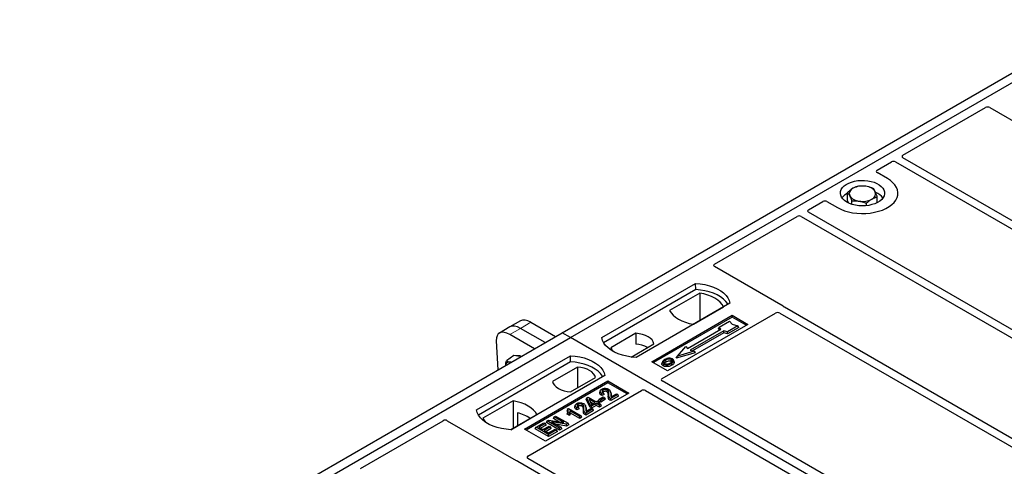
# Model space of a CAD drawing. Units: millimetres. Extents: x 0 to 420, y 0 to 297.
# Drawn here: x 328 to 350, y 162 to 172 of the extents above; entities that cross this region are included whole.
import ezdxf

# ---------------------------------------------------------------- set-up
doc = ezdxf.new("R2010")
doc.units = ezdxf.units.MM

msp = doc.modelspace()

# ---------------------------------------------------------------- linework, layer by layer
at = {"color": 7, "linetype": 'Continuous', "lineweight": 25}
for p, q in [((339.93511, 165.40484), (352.19163, 172.48038)), ((340.12367, 165.29599), (352.38019, 172.37152)), ((347.63629, 169.41522), (349.50508, 170.49405)), ((349.59845, 170.49405), (351.155, 169.59547)), ((355.14407, 165.0271), (347.63657, 169.36108)), ((347.05286, 169.07841), (347.3778, 169.266)), ((347.47158, 169.26584), (354.97908, 164.93185)), ((347.28902, 168.88818), (347.05286, 169.02451)), ((346.38798, 168.39398), (346.38798, 168.57624)), ((347.0587, 168.34753), (347.0587, 168.47602)), ((345.50318, 168.1838), (345.82813, 168.37139)), ((345.92149, 168.37139), (346.15765, 168.23505)), ((346.41702, 168.33348), (346.38798, 168.39398)), ((346.48049, 168.30931), (346.48049, 168.38352)), ((346.81584, 168.27796), (346.81584, 168.33341)), ((343.37591, 166.95575), (345.2447, 168.03458)), ((345.33847, 168.03442), (352.84597, 163.70043)), ((353.01096, 163.79568), (345.50346, 168.12967)), ((344.93246, 166.00327), (343.37591, 166.90185)), ((340.83078, 165.29599), (342.9521, 166.5206)), ((342.95429, 166.38102), (342.9521, 166.5206)), ((342.95429, 166.38102), (340.87336, 165.17972)), ((343.04723, 166.30098), (342.36611, 165.90778)), ((343.04723, 166.30098), (343.05099, 165.68199)), ((343.72992, 166.07157), (341.6086, 164.84696)), ((342.90411, 165.5972), (343.58523, 165.9904)), ((341.96215, 164.75171), (343.77706, 165.79944)), ((342.19739, 164.37046), (344.76151, 165.85069)), ((343.77706, 165.79944), (344.13061, 165.59533)), ((343.77706, 165.75782), (343.77706, 165.79944)), ((344.85528, 165.85053), (350.71287, 162.46902)), ((350.87786, 162.56426), (344.95994, 165.98061)), ((338.99599, 165.67456), (338.75797, 165.53716)), ((339.23142, 165.64141), (339.78816, 165.32001)), ((343.77706, 165.75782), (341.9982, 164.7309)), ((344.13061, 165.59533), (342.3157, 164.54761)), ((343.48403, 165.53317), (343.71973, 165.66924)), ((343.90829, 165.56039), (343.67259, 165.42432)), ((343.71973, 165.66924), (343.78259, 165.59667)), ((344.09456, 165.57452), (343.77706, 165.75782)), ((343.78259, 165.59667), (343.90829, 165.56039)), ((343.9279, 165.52684), (343.90829, 165.56039)), ((327.67859, 158.3293), (339.93511, 165.40484)), ((338.75797, 165.53716), (338.51995, 165.39975)), ((339.31212, 165.0452), (338.75538, 165.3666)), ((339.55014, 165.1826), (338.9934, 165.50401)), ((340.12367, 165.29599), (339.93511, 165.40484)), ((341.60375, 165.39284), (341.04009, 165.06744)), ((341.60375, 165.39284), (341.60563, 165.14469)), ((342.77221, 165.04877), (343.52646, 165.48419)), ((343.58774, 165.44881), (342.83349, 165.01339)), ((343.59003, 165.40527), (342.8853, 164.99844)), ((343.4699, 165.49911), (343.48403, 165.53317)), ((343.49737, 165.4674), (343.4699, 165.49911)), ((343.52646, 165.48419), (343.48403, 165.53317)), ((343.67259, 165.42432), (343.58774, 165.44881)), ((343.59003, 165.40527), (343.58774, 165.44881)), ((343.67488, 165.38078), (343.59003, 165.40527)), ((343.67488, 165.38078), (343.67259, 165.42432)), ((343.9279, 165.52684), (343.67488, 165.38078)), ((327.86716, 158.22045), (340.12367, 165.29599)), ((338.44853, 165.22342), (338.4826, 164.56632)), ((365.34382, 150.73671), (340.12367, 165.29599)), ((341.49308, 164.85746), (342.01212, 165.1571)), ((342.54122, 164.88005), (342.72978, 165.09776)), ((342.72978, 165.09776), (342.77221, 165.04877)), ((338.00235, 163.66317), (340.12367, 164.88778)), ((338.84135, 164.89134), (338.67597, 164.76903)), ((338.93614, 164.87756), (338.84135, 164.89134)), ((339.00451, 164.86761), (338.93614, 164.87756)), ((340.12586, 164.7482), (340.12367, 164.88778)), ((342.94431, 164.95352), (342.51526, 164.82968)), ((342.51526, 164.82968), (342.54122, 164.88005)), ((342.91834, 164.9889), (342.54122, 164.88005)), ((342.83349, 165.01339), (342.91834, 164.9889)), ((342.91834, 164.9889), (342.94431, 164.95352)), ((340.12586, 164.7482), (338.04493, 163.54691)), ((342.3157, 164.54761), (341.96215, 164.75171)), ((342.20452, 164.75131), (342.19312, 164.71719)), ((342.46854, 164.75006), (342.45713, 164.7842)), ((340.90149, 164.43876), (338.78017, 163.21414)), ((340.28382, 164.63086), (339.72015, 164.30546)), ((340.28382, 164.63086), (340.28734, 164.1614)), ((339.08658, 163.22775), (340.9722, 164.3163)), ((340.9722, 164.27467), (339.12263, 163.20694)), ((340.12852, 164.06972), (340.69219, 164.39512)), ((340.9722, 164.3163), (341.44361, 164.04416)), ((340.9722, 164.27467), (340.9722, 164.3163)), ((341.40756, 164.02335), (340.9722, 164.27467)), ((348.05565, 160.93466), (342.19739, 164.31656)), ((339.16279, 162.61862), (341.72691, 164.09885)), ((341.44361, 164.04416), (339.55799, 162.95562)), ((340.79864, 164.09723), (340.78726, 164.06318)), ((340.88554, 164.01377), (340.83346, 163.99039)), ((340.86825, 164.04988), (340.83519, 164.03504)), ((340.88554, 164.01377), (340.86825, 164.04988)), ((341.03905, 164.04903), (341.02762, 164.08323)), ((341.19517, 164.00959), (341.03355, 163.91629)), ((341.04089, 163.9587), (341.16211, 164.02868)), ((341.16211, 164.02868), (341.19517, 164.00959)), ((341.21159, 163.97421), (341.19517, 164.00959)), ((341.82027, 164.09885), (347.67852, 160.71696)), ((338.82816, 163.86536), (338.14704, 163.47216)), ((338.82816, 163.86536), (338.83192, 163.24637)), ((340.23442, 163.77151), (340.22305, 163.73746)), ((340.48304, 163.90339), (340.49589, 163.93671)), ((340.55876, 163.7282), (340.48304, 163.90339)), ((340.49589, 163.93671), (340.52149, 163.95149)), ((340.56924, 163.767), (340.49589, 163.93671)), ((340.52149, 163.95149), (340.70515, 163.84546)), ((340.67577, 163.8285), (340.54795, 163.90229)), ((340.54795, 163.90229), (340.59903, 163.7842)), ((340.55876, 163.7282), (340.56924, 163.767)), ((340.6023, 163.74792), (340.56924, 163.767)), ((340.57381, 163.84249), (340.63691, 163.80607)), ((340.59903, 163.7842), (340.67577, 163.8285)), ((340.70883, 163.80942), (340.6023, 163.74792)), ((340.70883, 163.76455), (340.6023, 163.70306)), ((340.70515, 163.84546), (340.73821, 163.86455)), ((340.77862, 163.76913), (340.70883, 163.80942)), ((340.70883, 163.76455), (340.70883, 163.80942)), ((340.77862, 163.72426), (340.70883, 163.76455)), ((340.73821, 163.86455), (340.77127, 163.84546)), ((340.77127, 163.84546), (340.73821, 163.82638)), ((340.73821, 163.82638), (340.80801, 163.78609)), ((340.75926, 163.86776), (340.77568, 163.90314)), ((340.80874, 163.8392), (340.75926, 163.86776)), ((340.78769, 163.81008), (340.77127, 163.84546)), ((340.77568, 163.90314), (340.86751, 163.95616)), ((340.80874, 163.88406), (340.77568, 163.90314)), ((340.78769, 163.81008), (340.77707, 163.80395)), ((340.80801, 163.78609), (340.77862, 163.76913)), ((340.77862, 163.72426), (340.77862, 163.76913)), ((340.82443, 163.75071), (340.80801, 163.78609)), ((340.90057, 163.93707), (340.80874, 163.88406)), ((340.91699, 163.90169), (340.80874, 163.8392)), ((340.80874, 163.8392), (340.80874, 163.88406)), ((340.86751, 163.95616), (340.90057, 163.93707)), ((340.91699, 163.90169), (340.90057, 163.93707)), ((341.21159, 163.97421), (341.03361, 163.87146)), ((338.77643, 163.21434), (339.36616, 163.55478)), ((338.92493, 163.59716), (338.92632, 163.30087)), ((340.06017, 163.68518), (340.04659, 163.65143)), ((340.05168, 163.56543), (340.06453, 163.60287)), ((340.10238, 163.53616), (340.05168, 163.56543)), ((340.06017, 163.68518), (340.07923, 163.69618)), ((340.09759, 163.58379), (340.06453, 163.60287)), ((340.07923, 163.69618), (340.36574, 163.53078)), ((340.10238, 163.53616), (340.09759, 163.58379)), ((340.33636, 163.51381), (340.11229, 163.64317)), ((340.33636, 163.46895), (340.12409, 163.59149)), ((340.32132, 163.68806), (340.26924, 163.66467)), ((340.30403, 163.72417), (340.27097, 163.70933)), ((340.32132, 163.68806), (340.30403, 163.72417)), ((340.47483, 163.72332), (340.4634, 163.75752)), ((340.63095, 163.68388), (340.46933, 163.59058)), ((340.64737, 163.6485), (340.46939, 163.54575)), ((340.47668, 163.63299), (340.59789, 163.70296)), ((340.6023, 163.70306), (340.55876, 163.7282)), ((340.59789, 163.70296), (340.63095, 163.68388)), ((340.6023, 163.70306), (340.6023, 163.74792)), ((340.64737, 163.6485), (340.63095, 163.68388)), ((340.82443, 163.75071), (340.77862, 163.72426)), ((335.37977, 162.33968), (337.24856, 163.41851)), ((337.34193, 163.41851), (338.89848, 162.51993)), ((339.34604, 163.26868), (339.52603, 163.37258)), ((339.55909, 163.3535), (339.41216, 163.26868)), ((339.57551, 163.31812), (339.45102, 163.24625)), ((339.52603, 163.37258), (339.55909, 163.3535)), ((339.57551, 163.31812), (339.55909, 163.3535)), ((339.58014, 163.37792), (339.59656, 163.4133)), ((339.8794, 163.20515), (339.58014, 163.37792)), ((339.59656, 163.4133), (339.63157, 163.43351)), ((339.8794, 163.25002), (339.59656, 163.4133)), ((339.63157, 163.43351), (339.97347, 163.37808)), ((340.03523, 163.33997), (339.69384, 163.39531)), ((339.69384, 163.39531), (339.91246, 163.2691)), ((339.73809, 163.4691), (339.75451, 163.50448)), ((339.86541, 163.3956), (339.73809, 163.4691)), ((339.75451, 163.50448), (339.78757, 163.52357)), ((339.97347, 163.37808), (339.75451, 163.50448)), ((339.78757, 163.52357), (340.07041, 163.36028)), ((340.03863, 163.29708), (339.79583, 163.33643)), ((340.07041, 163.36028), (340.03523, 163.33997)), ((340.03863, 163.29708), (340.03523, 163.33997)), ((340.08683, 163.3249), (340.03863, 163.29708)), ((340.08683, 163.3249), (340.07041, 163.36028)), ((340.36574, 163.53078), (340.33636, 163.51381)), ((340.33636, 163.46895), (340.33636, 163.51381)), ((340.38216, 163.49539), (340.33636, 163.46895)), ((340.38216, 163.49539), (340.36574, 163.53078)), ((339.55799, 162.95562), (339.08658, 163.22775)), ((339.32962, 163.23329), (339.34604, 163.26868)), ((339.62888, 163.06053), (339.32962, 163.23329)), ((339.62888, 163.1054), (339.34604, 163.26868)), ((339.41216, 163.26868), (339.50032, 163.21778)), ((339.50032, 163.21778), (339.6399, 163.29837)), ((339.67296, 163.27928), (339.53338, 163.1987)), ((339.53338, 163.1987), (339.62888, 163.14357)), ((339.68938, 163.2439), (339.57223, 163.17627)), ((339.62888, 163.14357), (339.77949, 163.23051)), ((339.81255, 163.21142), (339.62888, 163.1054)), ((339.82897, 163.17604), (339.62888, 163.06053)), ((339.62888, 163.06053), (339.62888, 163.1054)), ((339.6399, 163.29837), (339.67296, 163.27928)), ((339.68938, 163.2439), (339.67296, 163.27928)), ((339.77949, 163.23051), (339.81255, 163.21142)), ((339.82897, 163.17604), (339.81255, 163.21142)), ((339.91246, 163.2691), (339.8794, 163.25002)), ((339.8794, 163.20515), (339.8794, 163.25002)), ((339.92888, 163.23372), (339.8794, 163.20515)), ((339.92888, 163.23372), (339.91246, 163.2691)), ((338.93775, 162.50407), (344.85567, 159.08773)), ((345.02066, 159.18297), (339.16307, 162.56449))]:
    msp.add_line(p, q, dxfattribs=at)
at = {"color": 8, "linetype": 'Continuous', "lineweight": 18}
for p, q in [((338.9934, 165.50401), (339.23142, 165.64141)), ((338.75538, 165.3666), (338.9934, 165.50401)), ((340.98021, 163.97821), (340.99182, 164.0134)), ((341.034, 164.01814), (341.04562, 163.98269)), ((340.416, 163.65249), (340.4276, 163.68769)), ((340.46979, 163.69243), (340.4814, 163.65698))]:
    msp.add_line(p, q, dxfattribs=at)
at = {"color": 7, "linetype": 'Continuous', "lineweight": 25, "flags": 128}
for points in [[(346.15765, 168.23505), (346.23301, 168.1967), (346.3161, 168.1641), (346.40562, 168.13777), (346.50014, 168.11812), (346.59819, 168.10547), (346.69821, 168.10002), (346.79862, 168.10184), (346.89785, 168.11091), (346.99433, 168.12709), (347.08653, 168.15012), (347.173, 168.17965), (347.25239, 168.21519), (347.32343, 168.2562), (347.385, 168.30203), (347.43614, 168.35195), (347.47604, 168.40518), (347.50407, 168.46087), (347.51979, 168.51816), (347.52294, 168.57612), (347.51349, 168.63386), (347.49157, 168.69046), (347.45754, 168.74503), (347.41193, 168.79671), (347.35546, 168.84468), (347.28902, 168.88818)], [(346.15765, 168.23505), (346.23301, 168.1967), (346.3161, 168.1641), (346.40562, 168.13777), (346.50014, 168.11812), (346.59819, 168.10547), (346.69821, 168.10002), (346.79862, 168.10184), (346.89785, 168.11091), (346.99433, 168.12709), (347.08653, 168.15012), (347.173, 168.17965), (347.25239, 168.21519), (347.32343, 168.2562), (347.385, 168.30203), (347.43614, 168.35195), (347.47604, 168.40518), (347.50407, 168.46087), (347.51979, 168.51816), (347.52294, 168.57612), (347.51349, 168.63386), (347.49157, 168.69046), (347.45754, 168.74503), (347.41193, 168.79671), (347.35546, 168.84468), (347.28902, 168.88818)], [(346.36978, 168.35752), (346.31996, 168.39106), (346.27959, 168.42861), (346.24962, 168.46927), (346.23075, 168.5121), (346.22343, 168.55609), (346.22783, 168.60021), (346.24384, 168.64342), (346.27109, 168.68472), (346.30894, 168.72313), (346.3565, 168.75775), (346.41266, 168.78778), (346.47611, 168.81251), (346.54535, 168.83135), (346.61876, 168.84388), (346.69462, 168.84978), (346.77115, 168.84894), (346.84657, 168.84136), (346.91909, 168.82722), (346.98703, 168.80686), (347.04879, 168.78074), (347.10292, 168.7495), (347.14815, 168.71385), (347.18342, 168.67463), (347.20791, 168.63276), (347.22105, 168.58922), (347.22251, 168.54504), (347.21228, 168.50124), (347.19058, 168.45887), (347.15794, 168.41889), (347.1151, 168.38227), (347.06309, 168.34985), (347.00311, 168.32239), (346.93657, 168.30054), (346.86504, 168.28481), (346.79018, 168.27556), (346.71376, 168.27303), (346.63756, 168.27725), (346.56337, 168.28814), (346.49293, 168.30545), (346.4279, 168.32875), (346.36978, 168.35752)], [(342.9521, 166.5206), (343.05938, 166.51116), (343.16374, 166.49396), (343.26348, 166.46928), (343.35702, 166.43751), (343.44285, 166.39917), (343.51958, 166.35487), (343.586, 166.30533), (343.64102, 166.25133), (343.68377, 166.19375), (343.71356, 166.13351), (343.72992, 166.07157)], [(343.68481, 166.04553), (343.67771, 166.05747), (343.63527, 166.11436), (343.58076, 166.16771), (343.51505, 166.21667), (343.43918, 166.26047), (343.35437, 166.2984), (343.26195, 166.32987), (343.16341, 166.35437), (343.06031, 166.37151), (342.95429, 166.38102)], [(343.58523, 165.9904), (343.55206, 166.04441), (343.5073, 166.09555), (343.45168, 166.14301), (343.38609, 166.18602), (343.31159, 166.22389), (343.22938, 166.256), (343.14078, 166.28183), (343.04723, 166.30098)], [(342.36611, 165.90778), (342.39928, 165.85377), (342.44404, 165.80263), (342.49966, 165.75517), (342.56525, 165.71216), (342.63975, 165.67429), (342.72196, 165.64218), (342.81056, 165.61635), (342.90411, 165.5972)], [(342.01212, 165.1571), (341.99595, 165.2009), (341.96757, 165.24258), (341.92777, 165.28102), (341.8776, 165.31519), (341.81842, 165.34415), (341.75183, 165.36713), (341.67963, 165.38351), (341.60375, 165.39284)], [(341.6086, 164.84696), (341.50132, 164.8564), (341.39696, 164.8736), (341.29722, 164.89828), (341.20368, 164.93004), (341.11785, 164.96839), (341.04112, 165.01268), (340.9747, 165.06223), (340.91968, 165.11623), (340.87693, 165.17381), (340.84713, 165.23405), (340.83078, 165.29599)], [(340.12367, 164.88778), (340.23096, 164.87834), (340.33531, 164.86114), (340.43505, 164.83646), (340.52859, 164.8047), (340.61442, 164.76636), (340.69115, 164.72206), (340.75757, 164.67251), (340.81259, 164.61851), (340.85535, 164.56093), (340.88514, 164.50069), (340.90149, 164.43876)], [(341.04009, 165.06744), (341.05626, 165.02364), (341.07814, 164.9899)], [(338.77854, 164.73717), (338.77633, 164.73785), (338.75408, 164.74291)], [(340.85638, 164.41272), (340.84928, 164.42465), (340.80684, 164.48154), (340.75233, 164.53489), (340.68662, 164.58385), (340.61076, 164.62765), (340.52594, 164.66558), (340.43353, 164.69705), (340.33499, 164.72155), (340.23188, 164.73869), (340.12586, 164.7482)], [(342.23139, 164.69814), (342.22727, 164.67808), (342.22316, 164.65802)], [(342.28507, 164.74976), (342.28099, 164.76984), (342.27691, 164.78991)], [(342.399, 164.75984), (342.40311, 164.7799), (342.40721, 164.79996)], [(342.40757, 164.71139), (342.41169, 164.69134), (342.41581, 164.67129)], [(342.45741, 164.76295), (342.46316, 164.74476), (342.4689, 164.72657)], [(340.69219, 164.39512), (340.67601, 164.43892), (340.64764, 164.4806), (340.60783, 164.51904), (340.55767, 164.5532), (340.49849, 164.58217), (340.4319, 164.60515), (340.3597, 164.62153), (340.28382, 164.63086)], [(339.72015, 164.30546), (339.73633, 164.26166), (339.7647, 164.21998), (339.80451, 164.18154), (339.85467, 164.14738), (339.91385, 164.11841), (339.98044, 164.09543), (340.05264, 164.07906), (340.12852, 164.06972)], [(340.83346, 163.99039), (340.83432, 164.01272), (340.83519, 164.03504)], [(340.8681, 164.07279), (340.86401, 164.09287), (340.85993, 164.11294)], [(340.94965, 164.07253), (340.9538, 164.09257), (340.95796, 164.11261)], [(339.36616, 163.55478), (339.33299, 163.60879), (339.28823, 163.65994), (339.23261, 163.70739), (339.16702, 163.7504), (339.09252, 163.78827), (339.01031, 163.82038), (338.92171, 163.84622), (338.82816, 163.86536)], [(340.30389, 163.74708), (340.2998, 163.76715), (340.29571, 163.78722)], [(340.38543, 163.74682), (340.38958, 163.76686), (340.39374, 163.78689)], [(341.03361, 163.87146), (341.03358, 163.89388), (341.03355, 163.91629)], [(338.78017, 163.21414), (338.67289, 163.22359), (338.56854, 163.24078), (338.46879, 163.26546), (338.37525, 163.29723), (338.28943, 163.33557), (338.21269, 163.37987), (338.14628, 163.42941), (338.09125, 163.48341), (338.0485, 163.54099), (338.01871, 163.60124), (338.00235, 163.66317)], [(340.26924, 163.66467), (340.27011, 163.687), (340.27097, 163.70933)], [(340.46939, 163.54575), (340.46936, 163.56816), (340.46933, 163.59058)], [(338.14704, 163.47216), (338.18021, 163.41815), (338.21183, 163.38043)]]:
    msp.add_lwpolyline(points, dxfattribs=at)
at = {"color": 7, "linetype": 'Continuous', "lineweight": 25}
for centre, radius, start, end in [((346.55675, 168.54751), 0.13078, 111.224452, 200.477166), ((346.72259, 168.26354), 0.45846, 80.46775, 117.709818), ((346.78289, 168.43896), 0.27715, 34.079191, 86.768976), ((346.54181, 168.24114), 0.3522, 115.898135, 143.071224), ((346.66379, 168.65706), 0.27715, 214.079191, 266.768976), ((346.88992, 168.54851), 0.13078, 291.224452, 20.477166), ((346.88982, 168.22641), 0.37308, 37.349437, 69.003353), ((346.72409, 168.83248), 0.45846, 260.46775, 297.709818), ((341.56645, 164.49738), 0.64849, 62.50722, 86.535942), ((338.93785, 164.75494), 0.13312, 58.855493, 106.270663), ((338.73807, 164.66755), 0.07704, 78.009689, 178.668), ((338.73142, 162.75963), 0.8596, 55.588317, 76.989624)]:
    msp.add_arc(centre, radius, start, end, dxfattribs=at)
for centre, major_axis, ratio, start_param, end_param in [((349.55176, 170.46603), (0.06667, 0), 0.5885797, 0.79508335, 2.34650931), ((347.68447, 169.38807), (0.06753, -0.00034), 0.5703075, 2.36808363, 3.92674992), ((347.42483, 169.23818), (0.06671, -0.00035), 0.58431173, 0.79757684, 2.35624313), ((347.10139, 169.05146), (0.06797, 0), 0.56621236, 2.36587967, 3.91730564), ((345.87481, 168.34337), (0.06667, 0), 0.5885797, 0.79508335, 2.34650931), ((345.29173, 168.00677), (0.06671, -0.00035), 0.58431173, 0.79757684, 2.35624313), ((345.55136, 168.15665), (0.06753, -0.00034), 0.5703075, 2.36808363, 3.92674992), ((343.42443, 166.9288), (0.06797, 0), 0.56621236, 2.36587967, 3.91730564), ((344.88393, 165.97633), (0.06797, 0), 0.56621236, 0.42694561, 0.77571298), ((344.80854, 165.82288), (0.06671, -0.00035), 0.58431173, 0.79757684, 2.35624313), ((339.04309, 165.12442), (-0.29605, 0.40562), 0.49196336, 5.44510274, 6.23041964), ((339.2811, 165.26182), (-0.29605, 0.40562), 0.49196336, 5.44510274, 6.23041964), ((338.80507, 164.98701), (-0.29605, 0.40562), 0.49196336, 5.44510274, 6.92863261), ((342.24592, 164.34351), (0.06797, 0), 0.56621236, 2.36587967, 3.91730564), ((341.77359, 164.07084), (0.06667, 0), 0.5885797, 0.79508335, 2.34650931), ((337.29525, 163.3905), (0.06667, 0), 0.5885797, 0.79508335, 2.34650931), ((338.94516, 162.54795), (0.06667, 0), 0.5885797, 3.936676, 4.28544336), ((339.21097, 162.59147), (0.06753, -0.00034), 0.5703075, 2.36808363, 3.92674992)]:
    msp.add_ellipse(centre, major_axis=major_axis, ratio=ratio, start_param=start_param, end_param=end_param, dxfattribs=at)
for points, knots in [([(346.5094, 168.66942), (346.50652, 168.6677), (346.48473, 168.65471), (346.44363, 168.6258), (346.40664, 168.59286), (346.38798, 168.57624)], [0, 0, 0, 0, 0.07009003, 0.53078443, 1, 1, 1, 1]), ([(346.63083, 168.71885), (346.61111, 168.71338), (346.57131, 168.70235), (346.53016, 168.68046), (346.5094, 168.66942)], [0, 0, 0, 0, 0.49545796, 1, 1, 1, 1]), ([(346.79851, 168.71567), (346.78601, 168.71732), (346.72928, 168.72481), (346.67396, 168.72146), (346.63083, 168.71885)], [0, 0, 0, 0, 0.220363924, 1, 1, 1, 1]), ([(346.96619, 168.66874), (346.95547, 168.67288), (346.90089, 168.69396), (346.84413, 168.706), (346.79851, 168.71567)], [0, 0, 0, 0, 0.1963527, 1, 1, 1, 1]), ([(347.01244, 168.59426), (347.01135, 168.59652), (347.00304, 168.61361), (346.98739, 168.64145), (346.9733, 168.65958), (346.96619, 168.66874)], [0, 0, 0, 0, 0.07009003, 0.53078443, 1, 1, 1, 1]), ([(346.38798, 168.57624), (346.39549, 168.5667), (346.41065, 168.54746), (346.42632, 168.51709), (346.43423, 168.50176)], [0, 0, 0, 0, 0.49545796, 1, 1, 1, 1]), ([(346.43423, 168.50176), (346.43533, 168.49945), (346.44363, 168.48196), (346.45929, 168.44457), (346.47338, 168.40399), (346.48049, 168.38352)], [0, 0, 0, 0, 0.07009003, 0.53078443, 1, 1, 1, 1]), ([(346.93727, 168.4266), (346.94015, 168.42826), (346.96194, 168.44086), (347.00304, 168.46022), (347.04003, 168.47072), (347.0587, 168.47602)], [0, 0, 0, 0, 0.07009003, 0.53078443, 1, 1, 1, 1]), ([(347.0587, 168.47602), (347.05118, 168.49778), (347.03602, 168.54171), (347.02035, 168.57664), (347.01244, 168.59426)], [0, 0, 0, 0, 0.49545796, 1, 1, 1, 1]), ([(346.48049, 168.38352), (346.52361, 168.38613), (346.57893, 168.38948), (346.63566, 168.382), (346.64817, 168.38035)], [0, 0, 0, 0, 0.77963608, 1, 1, 1, 1]), ([(346.64817, 168.38035), (346.69378, 168.37068), (346.75055, 168.35864), (346.80513, 168.33755), (346.81584, 168.33341)], [0, 0, 0, 0, 0.8036473, 1, 1, 1, 1]), ([(346.81584, 168.33341), (346.83556, 168.35111), (346.87537, 168.38682), (346.91651, 168.41326), (346.93727, 168.4266)], [0, 0, 0, 0, 0.49545796, 1, 1, 1, 1]), ([(344.95994, 165.98061), (344.9572, 165.98235), (344.95306, 165.98498), (344.94861, 165.98901), (344.94674, 165.99117), (344.9458, 165.99226)], [0, 0, 0, 0, 0.492054005, 0.745003013, 1, 1, 1, 1]), ([(344.95994, 165.98061), (344.9572, 165.98235), (344.95306, 165.98498), (344.94861, 165.98901), (344.94674, 165.99117), (344.9458, 165.99226)], [0, 0, 0, 0, 0.49205401, 0.74500301, 1, 1, 1, 1]), ([(338.66079, 164.66919), (338.66089, 164.67282), (338.66177, 164.7035), (338.66931, 164.73832), (338.67597, 164.76903)], [0, 0, 0, 0, 0.1181991, 1, 1, 1, 1]), ([(338.67597, 164.76903), (338.6867, 164.76334), (338.70836, 164.75187), (338.73875, 164.74591), (338.75408, 164.74291)], [0, 0, 0, 0, 0.49545796, 1, 1, 1, 1]), ([(338.75408, 164.74291), (338.75633, 164.74259), (338.76574, 164.74123), (338.77646, 164.74091), (338.78461, 164.74067)], [0, 0, 0, 0, 0.23945106, 1, 1, 1, 1]), ([(342.22316, 164.65802), (342.21402, 164.66456), (342.19655, 164.67705), (342.18876, 164.69887), (342.19254, 164.71174), (342.19412, 164.71712)], [0, 0, 0, 0, 0.389779685, 0.744441288, 1, 1, 1, 1]), ([(342.25646, 164.80135), (342.24137, 164.79162), (342.2172, 164.77604), (342.20128, 164.74844), (342.20225, 164.72534), (342.21538, 164.70819), (342.22753, 164.70056), (342.23139, 164.69814)], [0, 0, 0, 0, 0.33256791, 0.53255571, 0.73347326, 0.91545454, 1, 1, 1, 1]), ([(342.41581, 164.67129), (342.39573, 164.66144), (342.3645, 164.64613), (342.31002, 164.63815), (342.26767, 164.64081), (342.2389, 164.64955), (342.22638, 164.65629), (342.22316, 164.65802)], [0, 0, 0, 0, 0.36015544, 0.56032976, 0.76223452, 0.93895227, 1, 1, 1, 1]), ([(342.23139, 164.69814), (342.24069, 164.69375), (342.2592, 164.68503), (342.29418, 164.68059), (342.33283, 164.68301), (342.37259, 164.6931), (342.39597, 164.70533), (342.40757, 164.71139)], [0, 0, 0, 0, 0.17995249, 0.35775996, 0.52391077, 0.76388676, 1, 1, 1, 1]), ([(342.27691, 164.78991), (342.26458, 164.78215), (342.24601, 164.77045), (342.23236, 164.75053), (342.2315, 164.73444), (342.23974, 164.72057), (342.24996, 164.71389), (342.25418, 164.71112)], [0, 0, 0, 0, 0.34877824, 0.52564357, 0.70353923, 0.87724806, 1, 1, 1, 1]), ([(342.24734, 164.71717), (342.25079, 164.72213), (342.25939, 164.73445), (342.27547, 164.74403), (342.28507, 164.74976)], [0, 0, 0, 0, 0.40246231, 1, 1, 1, 1]), ([(342.25418, 164.71112), (342.26041, 164.70816), (342.27358, 164.70189), (342.29912, 164.69843), (342.32025, 164.69929), (342.33148, 164.7016), (342.33465, 164.70225)], [0, 0, 0, 0, 0.2772344, 0.58639771, 0.88341737, 1, 1, 1, 1]), ([(342.34251, 164.82837), (342.33372, 164.82722), (342.31677, 164.825), (342.28658, 164.81666), (342.26837, 164.8074), (342.25646, 164.80135)], [0, 0, 0, 0, 0.27153343, 0.52362658, 1, 1, 1, 1]), ([(342.40721, 164.79996), (342.40065, 164.80311), (342.38715, 164.80958), (342.35969, 164.81288), (342.33102, 164.81104), (342.30199, 164.80307), (342.28581, 164.79459), (342.27691, 164.78991)], [0, 0, 0, 0, 0.17225862, 0.35447336, 0.55448452, 0.75462439, 1, 1, 1, 1]), ([(342.28507, 164.74976), (342.29797, 164.75635), (342.31714, 164.76615), (342.35028, 164.77065), (342.37328, 164.76946), (342.38955, 164.76484), (342.39655, 164.76113), (342.399, 164.75984)], [0, 0, 0, 0, 0.39404297, 0.58598289, 0.77829649, 0.92258077, 1, 1, 1, 1]), ([(342.33465, 164.70225), (342.34272, 164.70441), (342.35633, 164.70807), (342.37345, 164.71534), (342.38236, 164.72022), (342.38685, 164.72267)], [0, 0, 0, 0, 0.41949295, 0.70780539, 1, 1, 1, 1]), ([(342.43001, 164.81294), (342.41999, 164.81768), (342.40051, 164.8269), (342.36794, 164.83017), (342.34925, 164.82885), (342.34251, 164.82837)], [0, 0, 0, 0, 0.40401189, 0.78531098, 1, 1, 1, 1]), ([(342.38685, 164.72267), (342.39847, 164.7301), (342.41659, 164.74168), (342.42897, 164.76186), (342.42892, 164.7777), (342.42085, 164.79098), (342.41147, 164.79716), (342.40721, 164.79996)], [0, 0, 0, 0, 0.33950006, 0.52937578, 0.72004699, 0.8728419, 1, 1, 1, 1]), ([(342.399, 164.75984), (342.40398, 164.75665), (342.41153, 164.75183), (342.41351, 164.74553), (342.41418, 164.74339)], [0, 0, 0, 0, 0.66017169, 1, 1, 1, 1]), ([(342.40757, 164.71139), (342.41371, 164.71517), (342.42601, 164.72273), (342.4461, 164.73923), (342.45296, 164.75362), (342.45741, 164.76295)], [0, 0, 0, 0, 0.259699563, 0.519868244, 1, 1, 1, 1]), ([(342.4689, 164.72657), (342.4642, 164.7166), (342.45697, 164.70126), (342.43565, 164.68352), (342.42246, 164.67539), (342.41581, 164.67129)], [0, 0, 0, 0, 0.47867833, 0.7367445, 1, 1, 1, 1]), ([(342.45741, 164.76295), (342.45822, 164.77158), (342.45957, 164.78617), (342.44553, 164.80306), (342.43435, 164.81018), (342.43001, 164.81294)], [0, 0, 0, 0, 0.46933543, 0.79410241, 1, 1, 1, 1]), ([(342.46661, 164.74985), (342.46837, 164.74581), (342.47172, 164.73813), (342.46981, 164.73029), (342.4689, 164.72657)], [0, 0, 0, 0, 0.52557041, 1, 1, 1, 1]), ([(340.83346, 163.99039), (340.81905, 164.00082), (340.79648, 164.01715), (340.78274, 164.0437), (340.78663, 164.05714), (340.78836, 164.06311)], [0, 0, 0, 0, 0.49558754, 0.77584357, 1, 1, 1, 1]), ([(340.83519, 164.03504), (340.82242, 164.04487), (340.80273, 164.06003), (340.79451, 164.08543), (340.80038, 164.10508), (340.81486, 164.12012), (340.82704, 164.12768), (340.83163, 164.13053)], [0, 0, 0, 0, 0.34030476, 0.52478159, 0.70956632, 0.89065468, 1, 1, 1, 1]), ([(340.83163, 164.13053), (340.84247, 164.13596), (340.86087, 164.14519), (340.89447, 164.15083), (340.92578, 164.14938), (340.95906, 164.14329), (340.97784, 164.13415), (340.98792, 164.12924)], [0, 0, 0, 0, 0.24323581, 0.41303179, 0.58290533, 0.77611022, 1, 1, 1, 1]), ([(340.85993, 164.11294), (340.85377, 164.10865), (340.84284, 164.10104), (340.83767, 164.08693), (340.84015, 164.07396), (340.85065, 164.0611), (340.86198, 164.05388), (340.86825, 164.04988)], [0, 0, 0, 0, 0.23119102, 0.41096589, 0.59068067, 0.77360891, 1, 1, 1, 1]), ([(340.8681, 164.07279), (340.86303, 164.06973), (340.8567, 164.0659), (340.85459, 164.06089), (340.85417, 164.0599)], [0, 0, 0, 0, 0.80144196, 1, 1, 1, 1]), ([(340.95796, 164.11261), (340.95196, 164.11562), (340.94045, 164.12142), (340.91847, 164.12532), (340.896, 164.12507), (340.87538, 164.12075), (340.86473, 164.11537), (340.85993, 164.11294)], [0, 0, 0, 0, 0.21613627, 0.41513399, 0.61376417, 0.8255537, 1, 1, 1, 1]), ([(340.94965, 164.07253), (340.94353, 164.07554), (340.93274, 164.08085), (340.91265, 164.08342), (340.89406, 164.08247), (340.87876, 164.0784), (340.87108, 164.07436), (340.8681, 164.07279)], [0, 0, 0, 0, 0.260529303, 0.459678777, 0.65844657, 0.867580018, 1, 1, 1, 1]), ([(340.98021, 163.97821), (340.98061, 163.99018), (340.98126, 164.0097), (340.97796, 164.03681), (340.96958, 164.05759), (340.95547, 164.06816), (340.94965, 164.07253)], [0, 0, 0, 0, 0.36537726, 0.59566074, 0.83288996, 1, 1, 1, 1]), ([(340.99182, 164.0134), (340.99219, 164.02534), (340.99297, 164.05081), (340.98799, 164.08411), (340.97022, 164.10486), (340.95974, 164.11148), (340.95796, 164.11261)], [0, 0, 0, 0, 0.34678714, 0.74002685, 0.95589356, 1, 1, 1, 1]), ([(340.98792, 164.12924), (340.99841, 164.12169), (341.02162, 164.10501), (341.03381, 164.0654), (341.03393, 164.03602), (341.034, 164.01814)], [0, 0, 0, 0, 0.24438152, 0.54034795, 1, 1, 1, 1]), ([(341.03355, 163.91629), (341.0268, 163.92096), (341.0083, 163.93379), (340.99127, 163.96762), (340.99161, 163.99579), (340.99182, 164.0134)], [0, 0, 0, 0, 0.17676443, 0.48518422, 1, 1, 1, 1]), ([(341.034, 164.01814), (341.03391, 164.01217), (341.03373, 164.00023), (341.033, 163.98023), (341.03802, 163.96653), (341.04089, 163.9587)], [0, 0, 0, 0, 0.29999421, 0.60003826, 1, 1, 1, 1]), ([(341.03686, 164.04874), (341.03882, 164.04438), (341.04849, 164.02289), (341.04689, 164.00052), (341.04562, 163.98269)], [0, 0, 0, 0, 0.20290949, 1, 1, 1, 1]), ([(340.27097, 163.70933), (340.2582, 163.71916), (340.23852, 163.73432), (340.23029, 163.75972), (340.23616, 163.77936), (340.25065, 163.7944), (340.26283, 163.80197), (340.26741, 163.80482)], [0, 0, 0, 0, 0.34030476, 0.52478159, 0.70956632, 0.89065468, 1, 1, 1, 1]), ([(340.26741, 163.80482), (340.27825, 163.81025), (340.29665, 163.81947), (340.33026, 163.82512), (340.36157, 163.82367), (340.39484, 163.81758), (340.41362, 163.80843), (340.4237, 163.80352)], [0, 0, 0, 0, 0.24323581, 0.41303179, 0.58290533, 0.77611022, 1, 1, 1, 1]), ([(340.29571, 163.78722), (340.28956, 163.78294), (340.27862, 163.77532), (340.27345, 163.76121), (340.27594, 163.74825), (340.28643, 163.73538), (340.29776, 163.72816), (340.30403, 163.72417)], [0, 0, 0, 0, 0.23119102, 0.41096589, 0.59068067, 0.7736089, 1, 1, 1, 1]), ([(340.39374, 163.78689), (340.38775, 163.78991), (340.37624, 163.79571), (340.35426, 163.7996), (340.33178, 163.79935), (340.31116, 163.79504), (340.30052, 163.78965), (340.29571, 163.78722)], [0, 0, 0, 0, 0.21613627, 0.41513399, 0.61376417, 0.8255537, 1, 1, 1, 1]), ([(340.4276, 163.68769), (340.42797, 163.69963), (340.42876, 163.72509), (340.42377, 163.7584), (340.40601, 163.77915), (340.39552, 163.78577), (340.39374, 163.78689)], [0, 0, 0, 0, 0.34678714, 0.74002685, 0.95589356, 1, 1, 1, 1]), ([(340.4237, 163.80352), (340.43419, 163.79598), (340.4574, 163.77929), (340.4696, 163.73968), (340.46972, 163.7103), (340.46979, 163.69243)], [0, 0, 0, 0, 0.244381519, 0.540347951, 1, 1, 1, 1]), ([(341.03361, 163.87146), (341.02027, 163.88041), (340.99178, 163.89952), (340.97985, 163.93847), (340.98009, 163.96491), (340.98021, 163.97821)], [0, 0, 0, 0, 0.30431503, 0.65003056, 1, 1, 1, 1]), ([(341.04562, 163.98269), (341.04526, 163.97671), (341.04485, 163.96961), (341.04544, 163.96251), (341.04553, 163.96138)], [0, 0, 0, 0, 0.84118078, 1, 1, 1, 1]), ([(340.05682, 163.58116), (340.05837, 163.58534), (340.06276, 163.59713), (340.0627, 163.62133), (340.05264, 163.64012), (340.04659, 163.65143)], [0, 0, 0, 0, 0.17926899, 0.50583303, 1, 1, 1, 1]), ([(340.06453, 163.60287), (340.06775, 163.61157), (340.07394, 163.62835), (340.07441, 163.65652), (340.06531, 163.67483), (340.06017, 163.68518)], [0, 0, 0, 0, 0.31915025, 0.61539492, 1, 1, 1, 1]), ([(340.11229, 163.64317), (340.11245, 163.63492), (340.11284, 163.61475), (340.10326, 163.5953), (340.09759, 163.58379)], [0, 0, 0, 0, 0.40861301, 1, 1, 1, 1]), ([(340.12409, 163.59149), (340.12244, 163.58214), (340.11911, 163.56319), (340.10801, 163.54525), (340.10238, 163.53616)], [0, 0, 0, 0, 0.4935276, 1, 1, 1, 1]), ([(340.12409, 163.59149), (340.12236, 163.60014), (340.1189, 163.61745), (340.11449, 163.63459), (340.11229, 163.64317)], [0, 0, 0, 0, 0.49944934, 1, 1, 1, 1]), ([(340.26924, 163.66467), (340.25483, 163.67511), (340.23226, 163.69144), (340.21853, 163.71799), (340.22242, 163.73142), (340.22414, 163.7374)], [0, 0, 0, 0, 0.49558754, 0.77584357, 1, 1, 1, 1]), ([(340.30389, 163.74708), (340.29881, 163.74401), (340.29248, 163.74018), (340.29038, 163.73518), (340.28996, 163.73419)], [0, 0, 0, 0, 0.80144196, 1, 1, 1, 1]), ([(340.38543, 163.74682), (340.37931, 163.74983), (340.36852, 163.75513), (340.34843, 163.7577), (340.32985, 163.75676), (340.31454, 163.75268), (340.30686, 163.74864), (340.30389, 163.74708)], [0, 0, 0, 0, 0.2605293, 0.45967878, 0.65844657, 0.86758002, 1, 1, 1, 1]), ([(340.416, 163.65249), (340.41639, 163.66447), (340.41704, 163.68399), (340.41375, 163.7111), (340.40536, 163.73188), (340.39126, 163.74245), (340.38543, 163.74682)], [0, 0, 0, 0, 0.36537726, 0.59566074, 0.83288996, 1, 1, 1, 1]), ([(340.46939, 163.54575), (340.45605, 163.55469), (340.42756, 163.5738), (340.41563, 163.61276), (340.41587, 163.63919), (340.416, 163.65249)], [0, 0, 0, 0, 0.30431503, 0.65003056, 1, 1, 1, 1]), ([(340.46933, 163.59058), (340.46259, 163.59525), (340.44408, 163.60807), (340.42705, 163.64191), (340.42739, 163.67008), (340.4276, 163.68769)], [0, 0, 0, 0, 0.17676443, 0.48518422, 1, 1, 1, 1]), ([(340.46979, 163.69243), (340.4697, 163.68646), (340.46951, 163.67451), (340.46879, 163.65451), (340.47381, 163.64081), (340.47668, 163.63299)], [0, 0, 0, 0, 0.29999421, 0.60003826, 1, 1, 1, 1]), ([(340.47265, 163.72302), (340.47461, 163.71866), (340.48428, 163.69718), (340.48268, 163.67481), (340.4814, 163.65698)], [0, 0, 0, 0, 0.20290949, 1, 1, 1, 1]), ([(340.4814, 163.65698), (340.48105, 163.651), (340.48063, 163.64389), (340.48122, 163.63679), (340.48132, 163.63567)], [0, 0, 0, 0, 0.84118078, 1, 1, 1, 1]), ([(338.91756, 162.51223), (338.92116, 162.51114), (338.92661, 162.50948), (338.93318, 162.50657), (338.93622, 162.5049), (338.93775, 162.50407)], [0, 0, 0, 0, 0.49196985, 0.74498915, 1, 1, 1, 1]), ([(338.91756, 162.51223), (338.92116, 162.51114), (338.92661, 162.50948), (338.93318, 162.50657), (338.93622, 162.5049), (338.93775, 162.50407)], [0, 0, 0, 0, 0.49196985, 0.74498915, 1, 1, 1, 1])]:
    msp.add_open_spline(points, degree=3, knots=knots, dxfattribs=at)

doc.saveas('drawing.dxf')
